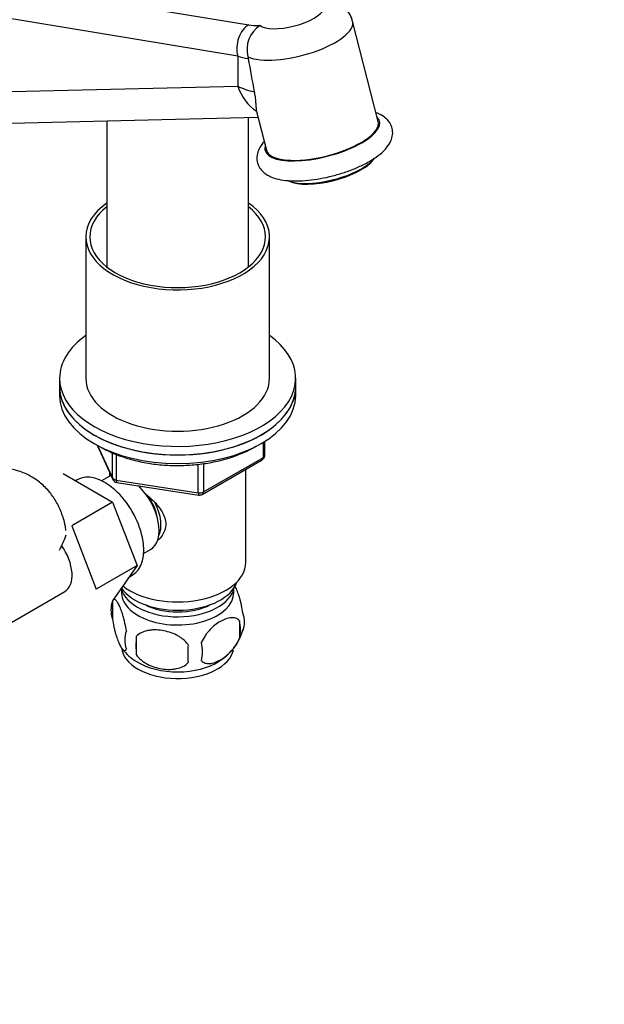
# Model space of a CAD drawing. Units: millimetres. Extents: x 0 to 1164, y 0 to 2042.
# Drawn here: x 934 to 1045, y 451 to 638 of the extents above; entities that cross this region are included whole.
import ezdxf
from ezdxf import colors
from ezdxf.entities.mleader import LeaderData, LeaderLine
from ezdxf.math import Vec2, Vec3

# ---------------------------------------------------------------- set-up
doc = ezdxf.new("R2010")
doc.units = ezdxf.units.MM
doc.layers.add('DV6_Défaut', color=7, linetype='Continuous')
doc.layers.add('Défaut', color=7, linetype='Continuous')

# ---------------------------------------------------------------- blocks, each defined once
blk = doc.blocks.new('_DOT')
at = {"color": 0}
blk.add_line((0, 0), (-1, 0), dxfattribs=at)
at = {"color": 0, "const_width": 0.333}
blk.add_lwpolyline([(-0.1665, 0, 1), (0.1665, 0, 1)], format="xyb", close=True, dxfattribs=at)
blk = doc.blocks.new('SE5')
at = {"layer": 'DV6_Défaut', "color": 7, "linetype": 'Continuous'}
for p, q in [((894.16, 650.89), (977.7, 637.17)), ((975.61, 631.23), (888.08, 645.6)), ((1002.39, 618.75), (997.5, 637.85)), ((975.61, 631.23), (975.61, 625.48)), ((977.53, 631.08), (977.6, 630.76)), ((888.08, 623.38), (975.61, 625.48)), ((894.99, 617.52), (979.47, 619.56)), ((977.66, 591.06), (977.66, 619.52)), ((979.2, 620.64), (981.08, 613.3)), ((950.66, 618.87), (950.66, 591.06)), ((985.08, 607.53), (985.41, 607.37)), ((946.66, 596.78), (946.66, 569.84)), ((981.66, 569.84), (981.66, 596.78)), ((941.66, 569.84), (941.66, 568.21)), ((986.66, 568.21), (986.66, 569.84)), ((941.66, 568.21), (941.66, 566.57)), ((986.66, 566.57), (986.66, 568.21)), ((980.49, 554.77), (980.49, 557.63)), ((980.78, 555.18), (980.78, 557.81)), ((948.81, 557.08), (951.83, 550.57)), ((948.89, 557.03), (951.77, 550.84)), ((951.77, 550.84), (951.77, 555.64)), ((952.47, 555.34), (952.47, 550.43)), ((968.09, 548.02), (968.09, 553.43)), ((968.85, 547.71), (980.28, 554.31)), ((969.06, 548.17), (980.49, 554.77)), ((969.06, 553.58), (969.06, 548.17)), ((942.33, 551.66), (951.75, 546.23)), ((951.16, 552), (951.16, 551.15)), ((977.16, 534.73), (977.16, 552.51)), ((945.02, 550.5), (944.68, 550.3)), ((950.97, 551.05), (949.67, 550.3)), ((952.47, 550.43), (968.09, 548.02)), ((952.58, 550), (968.2, 547.59)), ((951.75, 546.23), (943.97, 541.74)), ((951.75, 546.23), (956.44, 534.13)), ((943.97, 541.74), (948.66, 529.64)), ((957.67, 536.44), (958.97, 537.19)), ((956.44, 534.13), (948.66, 529.64)), ((956.44, 534.13), (951.75, 527.45)), ((954.93, 531.97), (955.52, 532.31)), ((929.92, 521.86), (942.65, 529.21)), ((951.73, 527.4), (951.73, 523.96)), ((975.92, 523.65), (975.92, 520.22)), ((956.24, 520.61), (956.24, 517.18))]:
    blk.add_line(p, q, dxfattribs=at)
for centre, radius, start, end in [((982.93, 632.44), 5.56, 123.5517, 194.1626), ((979.78, 555.18), 1, 300, 0), ((952.73, 550.99), 1, 204.8961, 261.206), ((968.35, 548.58), 1, 261.206, 300), ((929.48, 544.2), 14.06, 329.6341, 342.6888), ((956.72, 525.68), 5.28, 161.0427, 198.9573), ((961.58, 524.34), 10.3, 161.7706, 164.4865), ((969.28, 521.94), 6.86, 345.5143, 14.4857), ((971.74, 523.4), 5.16, 340.5696, 19.4304), ((958.88, 519.97), 4.81, 159.1194, 200.8806), ((967.08, 524.48), 9.88, 300.0279, 345.5332), ((1039.6, 518.89), 83.38, 178.8211, 181.1789), ((960.37, 523.24), 8.38, 216.2554, 242.0227), ((1023.88, 517.36), 57.77, 178.2983, 181.7017), ((962.04, 517.75), 6.86, 345.5086, 14.4914)]:
    blk.add_arc(centre, radius, start, end, dxfattribs=at)
for centre, major_axis, ratio, start_param, end_param in [((985.81, 639.2), (-6.3, -1.61), 0.356485, 0.252621, 4.221235), ((986.85, 635.12), (-10.66, -2.73), 0.356485, 0.423576, 3.141593), ((978.74, 633.09), (-0.73, -4.44), 0.724944, 3.685565, 5.262076), ((982.21, 639.83), (-6.48, -1.5), 0.360577, 0.719546, 1.115603), ((983.26, 635.76), (-10.98, -1.64), 0.451175, 0.735678, 0.963601), ((983.26, 649.17), (7.3, -58), 0.141849, -1.265787, -1.147554), ((983.26, 630.05), (-11, -0.42), 0.54988, 0.781643, 1.127799), ((982.56, 629.64), (0.24, -10), 0.768066, 5.122227, 5.79621), ((991.73, 616.03), (-10.9, -2.79), 0.356485, 0, 3.352804), ((991.73, 616.03), (10.66, 2.73), 0.356485, 3.141593, 6.283185), ((991.73, 616.03), (-10.9, -2.79), 0.356485, 6.071974, 6.283185), ((993.05, 610.87), (-8.96, -2.29), 0.356485, 0.391476, 2.750117), ((993.12, 610.6), (8.67, 2.22), 0.356485, 3.533069, 5.891709), ((964.16, 596.78), (-17.5, 0), 0.57735, 5.593472, 6.283185), ((964.16, 596.78), (-17.5, 0), 0.57735, 0, 3.831306), ((964.16, 596.78), (-16.75, 0), 0.57735, 5.649702, 6.283185), ((964.16, 596.78), (-16.75, 0), 0.57735, 0, 3.775076), ((964.16, 569.84), (-22.5, 0), 0.57735, 5.603511, 6.283185), ((964.16, 569.84), (-22.5, 0), 0.57735, 0, 3.821266), ((964.16, 569.84), (-17.5, 0), 0.57735, 0, 3.141593), ((964.16, 568.21), (22.5, 0), 0.57735, 3.141593, 6.283185), ((964.16, 568.21), (-22.5, 0), 0.57735, 0, 3.141593), ((964.16, 566.57), (22.5, 0), 0.57735, 3.141593, 6.283185), ((979.78, 555.18), (-0.5, 0.866), 0.57735, 3.141593, 3.926991), ((979.78, 555.18), (-1, 0), 0.57735, 2.356194, 3.141593), ((950.27, 541.41), (5.25, -9.09), 0.57735, 0, 3.141593), ((954.97, 544.12), (4, -6.93), 0.57735, 3.017625, 3.141593), ((952.73, 550.99), (-1, 0), 0.57735, 0.261799, 1.308997), ((952.73, 550.99), (0.907, 0.421), 0.788675, 2.790713, 3.141593), ((952.73, 550.99), (0.153, 0.988), 0.211325, 2.202711, 3.141593), ((954.97, 544.12), (4, -6.93), 0.57735, 0, 2.051616), ((968.35, 548.58), (-1, 0), 0.57735, 1.308997, 2.356194), ((968.35, 548.58), (0.153, 0.988), 0.211325, 2.202711, 3.141593), ((968.35, 548.58), (-0.5, 0.866), 0.57735, 3.141593, 3.926991), ((956.03, 544.73), (3.07, -5.33), 0.57735, 0.980548, 1.755612), ((956.03, 544.73), (3.5, -6.06), 0.57735, 0.361367, 1.466129), ((939.27, 535.06), (-3.37, 5.85), 0.57735, 3.141593, 4.879485), ((964.16, 534.73), (-13, 0), 0.57735, 0.638227, 3.141593), ((964.16, 532.28), (-11.5, 0), 0.57735, 0.3717, 2.948242), ((964.16, 529.01), (10.7, 0), 0.57735, 3.023689, 6.283185), ((964.16, 530.65), (-10.85, 0), 0.57735, 0.133483, 3.03504), ((964.16, 529.01), (10.7, 0), 0.57735, 0, 0.117904), ((964.16, 530.65), (-9.25, 0), 0.57735, 0.832114, 2.309478), ((964.16, 518.81), (10.7, 0), 0.57735, 3.19112, 6.169969), ((964.16, 520.07), (10.7, 0), 0.57735, 3.893945, 5.544093)]:
    blk.add_ellipse(centre, major_axis=major_axis, ratio=ratio, start_param=start_param, end_param=end_param, dxfattribs=at)
for points, knots in [([(997.46, 637.85), (997.42, 638.06), (997.29, 638.7), (996.66, 639.75), (995.7, 640.76), (994.55, 641.5), (993.24, 642.02), (991.68, 642.33), (990.44, 642.41), (989.78, 642.38), (989.75, 642.38)], [0, 0, 0, 0, 0.058492, 0.205492, 0.343154, 0.48037, 0.626764, 0.794889, 0.994402, 1, 1, 1, 1]), ([(978.75, 624.4), (978.79, 624.19), (978.83, 623.98), (978.89, 623.57), (978.92, 623.37), (978.98, 622.81), (979.01, 622.47), (979.06, 621.86), (979.07, 621.58), (979.12, 621.1), (979.14, 620.89), (979.18, 620.72)], [0, 0, 0, 0, 0.125, 0.125, 0.25, 0.25, 0.5, 0.5, 0.75, 0.75, 1, 1, 1, 1]), ([(1000.71, 611.15), (1001.05, 611.35), (1001.88, 611.86), (1003.2, 612.86), (1004.28, 614.05), (1004.95, 615.28), (1005.21, 616.51), (1005.04, 617.74), (1004.46, 618.82), (1003.56, 619.66), (1002.71, 620.13), (1002.15, 620.34), (1002, 620.39)], [0, 0, 0, 0, 0.0695671, 0.2066158, 0.3489065, 0.4604973, 0.5598599, 0.655662, 0.7559364, 0.8543321, 0.9615577, 1, 1, 1, 1]), ([(980.65, 614.95), (980.32, 614.59), (979.79, 613.87), (979.3, 612.7), (979.19, 611.43), (979.55, 610.2), (980.31, 609.21), (981.31, 608.47), (982.61, 607.92), (984.26, 607.55), (986.25, 607.4), (988.45, 607.47), (990.76, 607.75), (993.1, 608.22), (995.42, 608.86), (997.61, 609.63), (999.42, 610.44), (1000.32, 610.93), (1000.71, 611.15)], [0, 0, 0, 0, 0.0619312, 0.1182663, 0.1701161, 0.2263306, 0.2789584, 0.3327847, 0.3937808, 0.4641907, 0.5377808, 0.6095453, 0.6799137, 0.7495608, 0.8189588, 0.888454, 0.9583435, 1, 1, 1, 1]), ([(949.52, 556.73), (949.96, 556.48), (951.04, 555.89), (953.22, 554.97), (955.95, 554.15), (958.87, 553.56), (961.91, 553.24), (964.98, 553.18), (968.05, 553.38), (971.03, 553.84), (973.86, 554.56), (976.5, 555.52), (978.18, 556.36), (979.01, 556.85), (979.11, 556.9)], [0, 0, 0, 0, 0.04963, 0.143571, 0.237441, 0.331193, 0.42485, 0.51846, 0.612078, 0.705747, 0.799524, 0.893465, 0.987621, 1, 1, 1, 1]), ([(942.88, 540.83), (942.84, 541.19), (942.69, 542.31), (942.05, 544.26), (941.02, 546.44), (939.61, 548.41), (937.88, 550.1), (935.84, 551.41), (933.64, 552.29), (931.33, 552.75), (928.94, 552.8), (926.47, 552.44), (923.99, 551.7), (922.06, 550.81), (921.09, 550.26), (920.86, 550.13)], [0, 0, 0, 0, 0.033212, 0.121314, 0.205992, 0.287679, 0.375762, 0.460664, 0.543642, 0.62602, 0.709375, 0.795185, 0.884416, 0.976796, 1, 1, 1, 1]), ([(957.95, 547.87), (958.48, 547.45), (959.74, 546.36), (961.36, 544.43), (962.15, 542.02), (961.48, 540.08), (960.67, 539.19), (960.34, 538.91)], [0, 0, 0, 0, 0.167141, 0.403708, 0.635736, 0.867992, 1, 1, 1, 1]), ([(976.6, 525.12), (976.53, 525.61), (976.44, 526.08), (976.29, 526.77), (976.24, 527), (976.13, 527.44), (976.07, 527.65), (975.9, 528.26), (975.77, 528.64), (975.53, 529.33), (975.4, 529.64), (975.18, 530.11), (975.1, 530.28), (975.01, 530.43)], [0, 0, 0, 0, 0.213147, 0.213147, 0.31972, 0.31972, 0.426293, 0.426293, 0.63944, 0.63944, 0.852586, 0.852586, 1, 1, 1, 1]), ([(954.38, 521.68), (954.31, 522.17), (954.22, 522.64), (954.07, 523.33), (954.02, 523.56), (953.91, 524), (953.86, 524.21), (953.68, 524.82), (953.56, 525.21), (953.31, 525.89), (953.18, 526.2), (952.93, 526.75), (952.8, 526.99), (952.62, 527.27), (952.56, 527.36), (952.43, 527.5), (952.37, 527.56), (952.2, 527.7), (952.09, 527.74), (951.95, 527.7), (951.91, 527.67), (951.87, 527.63)], [0, 0, 0, 0, 0.134762, 0.134762, 0.202143, 0.202143, 0.269524, 0.269524, 0.404286, 0.404286, 0.539048, 0.539048, 0.673809, 0.673809, 0.74119, 0.74119, 0.808571, 0.808571, 0.943333, 0.943333, 1, 1, 1, 1]), ([(951.73, 523.96), (951.8, 523.47), (951.89, 523), (952.04, 522.31), (952.09, 522.08), (952.2, 521.64), (952.26, 521.43), (952.43, 520.82), (952.55, 520.44), (952.8, 519.75), (952.93, 519.44), (953.18, 518.89), (953.31, 518.66), (953.49, 518.37), (953.56, 518.29), (953.68, 518.14), (953.74, 518.08), (953.91, 517.94), (954.02, 517.91), (954.22, 517.97), (954.31, 518.07), (954.38, 518.25)], [0, 0, 0, 0, 0.125, 0.125, 0.1875, 0.1875, 0.25, 0.25, 0.375, 0.375, 0.5, 0.5, 0.625, 0.625, 0.6875, 0.6875, 0.75, 0.75, 0.875, 0.875, 1, 1, 1, 1]), ([(975.92, 523.65), (975.73, 523.88), (975.48, 524.03), (974.94, 524.21), (974.63, 524.23), (974, 524.18), (973.67, 524.1), (972.98, 523.86), (972.64, 523.7), (971.95, 523.3), (971.6, 523.06), (970.92, 522.52), (970.59, 522.22), (970.12, 521.7), (969.96, 521.52), (969.66, 521.15), (969.52, 520.95), (969.11, 520.35), (968.86, 519.91), (968.67, 519.47)], [0, 0, 0, 0, 0.125, 0.125, 0.25, 0.25, 0.375, 0.375, 0.5, 0.5, 0.625, 0.625, 0.75, 0.75, 0.8125, 0.8125, 0.875, 0.875, 1, 1, 1, 1]), ([(966.14, 519.08), (965.87, 519.46), (965.55, 519.79), (964.99, 520.25), (964.79, 520.39), (964.38, 520.66), (964.17, 520.78), (963.52, 521.12), (963.06, 521.3), (962.13, 521.6), (961.66, 521.71), (960.71, 521.86), (960.24, 521.89), (959.55, 521.89), (959.32, 521.87), (958.87, 521.83), (958.64, 521.79), (957.99, 521.66), (957.58, 521.52), (956.83, 521.14), (956.5, 520.9), (956.24, 520.61)], [0, 0, 0, 0, 0.125, 0.125, 0.1875, 0.1875, 0.25, 0.25, 0.375, 0.375, 0.5, 0.5, 0.625, 0.625, 0.6875, 0.6875, 0.75, 0.75, 0.875, 0.875, 1, 1, 1, 1]), ([(968.67, 516.04), (968.77, 515.93), (968.88, 515.83), (969.12, 515.68), (969.25, 515.62), (969.66, 515.49), (969.96, 515.46), (970.44, 515.5), (970.6, 515.53), (970.93, 515.6), (971.1, 515.65), (971.61, 515.83), (971.95, 515.99), (972.65, 516.39), (972.99, 516.63), (973.67, 517.17), (974, 517.48), (974.48, 517.99), (974.63, 518.17), (974.93, 518.54), (975.07, 518.74), (975.49, 519.35), (975.73, 519.78), (975.92, 520.22)], [0, 0, 0, 0, 0.0625, 0.0625, 0.125, 0.125, 0.25, 0.25, 0.3125, 0.3125, 0.375, 0.375, 0.5, 0.5, 0.625, 0.625, 0.75, 0.75, 0.8125, 0.8125, 0.875, 0.875, 1, 1, 1, 1]), ([(956.24, 517.18), (956.5, 516.8), (956.83, 516.46), (957.39, 516.01), (957.59, 515.86), (957.99, 515.6), (958.2, 515.48), (958.85, 515.14), (959.31, 514.95), (960.24, 514.66), (960.71, 514.54), (961.66, 514.4), (962.13, 514.36), (962.82, 514.37), (963.05, 514.38), (963.51, 514.43), (963.73, 514.46), (964.38, 514.6), (964.79, 514.73), (965.54, 515.11), (965.87, 515.35), (966.14, 515.65)], [0, 0, 0, 0, 0.125, 0.125, 0.1875, 0.1875, 0.25, 0.25, 0.375, 0.375, 0.5, 0.5, 0.625, 0.625, 0.6875, 0.6875, 0.75, 0.75, 0.875, 0.875, 1, 1, 1, 1])]:
    blk.add_open_spline(points, degree=3, knots=knots, dxfattribs=at)

msp = doc.modelspace()

# ---------------------------------------------------------------- block references
at = {"layer": 'Défaut'}
msp.add_blockref('SE5', (0, 0), dxfattribs=at)

# ---------------------------------------------------------------- leaders
at = {"layer": 'Défaut', "color": 7, "linetype": 'Continuous'}
ml = msp.add_multileader_mtext('Standard', dxfattribs=at)
ml.set_content('{\\pxsm0.9;\\fSolid Edge ISO|b1||i0||c0|p34;\\W1.;19/10/2020\\P}', color=256)
ml.set_leader_properties()
ml.set_arrow_properties(name='DOT')
ml.build(insert=Vec2(0, 0))
ml.multileader.update_dxf_attribs({"leader_type": 0, "dogleg_length": 0, "arrow_head_size": 12})
ctx = ml.context
ctx.base_point, ctx.char_height, ctx.arrow_head_size, ctx.landing_gap_size = Vec3(957.95, 2034.63), 12, 12, 4.2
notes = []
notes.append((ctx, [(0, (0, 0, 0), (0, 0), (1, 0), 1, [])]))
ctx.mtext.insert = Vec3(959.95, 2040.75)
for ctx, leaders in notes:
    for number, flags, end, landing, length, lines in leaders:
        leader = LeaderData()
        leader.index, (leader.has_last_leader_line, leader.has_dogleg_vector, leader.attachment_direction) = number, flags
        leader.last_leader_point, leader.dogleg_vector, leader.dogleg_length = Vec3(end), Vec3(landing), length
        for number, points, colour, breaks in lines:
            line = LeaderLine()
            line.index, line.vertices, line.color, line.breaks = number, Vec3.list(points), colors.encode_raw_color(colour), breaks
            leader.lines.append(line)
        ctx.leaders.append(leader)

doc.saveas('drawing.dxf')
